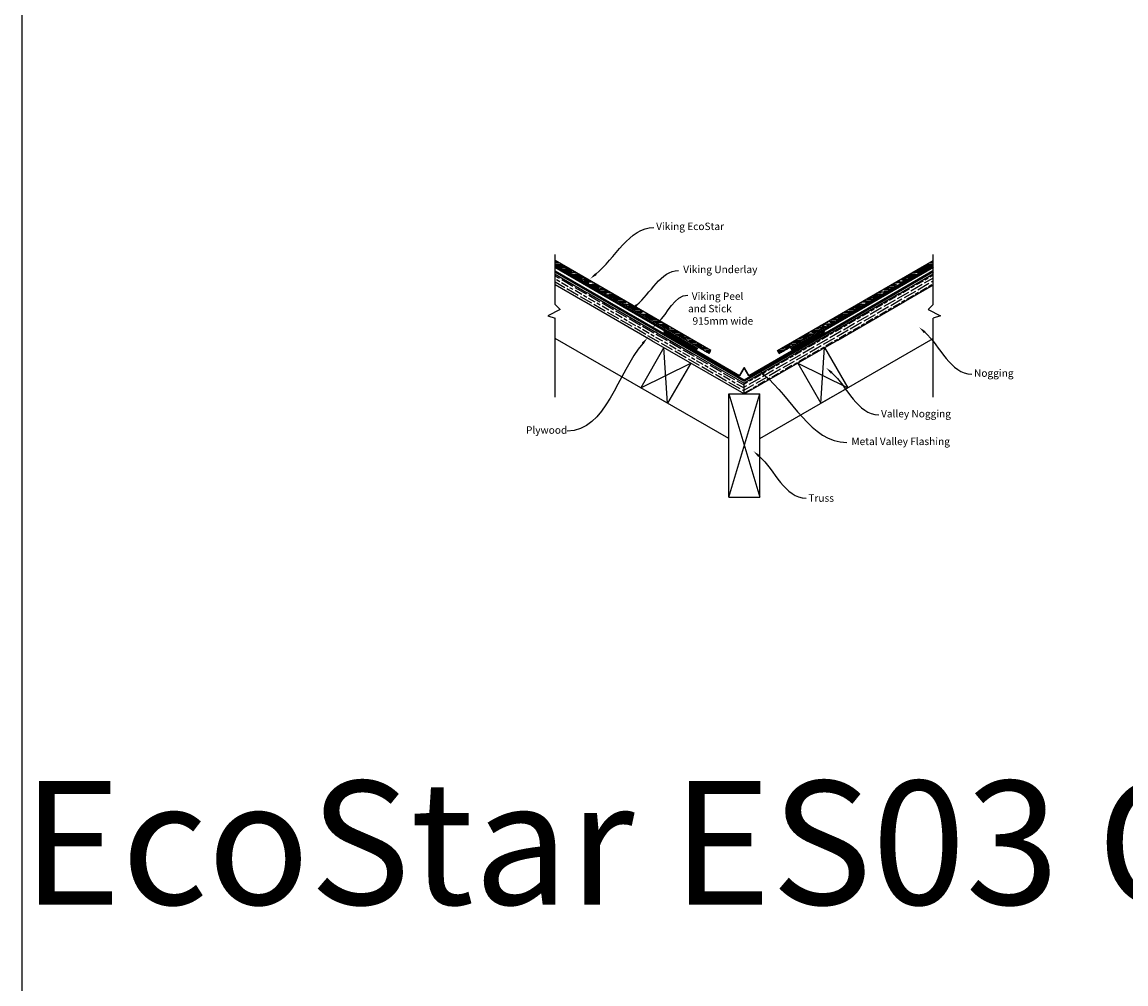
# Model space of a CAD drawing. Extents: x 34065 to 39179, y -19012 to 4577.
# Drawn here: x 34108 to 35894, y -1209 to 348 of the extents above; entities that cross this region are included whole.
import ezdxf
from ezdxf import colors
from ezdxf.entities.mleader import LeaderData, LeaderLine
from ezdxf.math import Vec2, Vec3

# ---------------------------------------------------------------- set-up
doc = ezdxf.new("R2010")
doc.units = 0
doc.header["$LTSCALE"] = 5
doc.header["$MEASUREMENT"] = 0
doc.layers.get('0').update_dxf_attribs({"linetype": 'CONTINUOUS'})
doc.styles.get("Standard").update_dxf_attribs({"font": 'ARIALN.TTF'})
doc.styles.add('Viking Roofspec', font='ARIALN.TTF', dxfattribs={"height": 3})
pattern_1 = [(0, (39277.6034, -808.9697), (8.8, 4), [60, -8, 20, -4]), (0, (39282.9234, -806.9697), (-4, 5.32), [12, -1.32, 24, -3]), (0, (39279.6034, -805.5697), (20.8, 2.68), [32, -5.6, 16, -4])]

msp = doc.modelspace()

# ---------------------------------------------------------------- hatches: boundary and pattern name
at = {"linetype": 'Continuous'}
h = msp.add_hatch(dxfattribs=at)
h.set_pattern_fill('AR-RROOF', color=250, scale=4)
h.set_pattern_definition(pattern_1)
h.paths.add_polyline_path([(34970.6983, -38.1168), (34970.6983, -45.045), (35219.733, -188.8253), (35222.733, -183.6291)])
h = msp.add_hatch(dxfattribs=at)
h.set_pattern_fill('AR-RROOF', color=250, scale=4)
h.set_pattern_definition(pattern_1)
h.paths.add_polyline_path([(35582.2586, -38.1168), (35582.2586, -45.045), (35333.2239, -188.8253), (35330.2239, -183.6291)])
h = msp.add_hatch(dxfattribs=at)
h.set_pattern_fill('GOST_WOOD', color=256, scale=2.1, angle=60)
h.set_pattern_definition([(150, (39277.603, -813.97), (6.3, 10.91192), [21, -4.2]), (150, (39283.341, -812.432), (6.3, 10.91192), [12.6, -3.15, 6.3, -3.15]), (150, (39290.897, -811.945), (6.3, 10.91192), [21, -4.2])])
h.paths.add_polyline_path([(35135.0422, -155.2324), (35132.4442, -153.7324), (35086.3719, -127.1325), (35025.2051, -91.8179), (35022.607, -90.3179), (34970.6983, -60.3484), (34970.6983, -77.6689), (35015.3814, -103.4667), (35017.4342, -104.6519), (35125.2186, -166.8812), (35127.2714, -168.0664), (35276.4785, -254.2111), (35276.4785, -236.8906)])
h = msp.add_hatch(dxfattribs=at)
h.set_pattern_fill('GOST_WOOD', color=256, scale=2.1, angle=120)
h.set_pattern_definition([(210, (39277.603, -813.97), (-6.3, 10.91192), [21, -4.2]), (210, (39279.141, -808.232), (-6.3, 10.91192), [12.6, -3.15, 6.3, -3.15]), (210, (39282.497, -801.445), (-6.3, 10.91192), [21, -4.2])])
h.paths.add_polyline_path([(35425.6855, -168.0664), (35427.7383, -166.8812), (35535.5227, -104.6519), (35537.5755, -103.4667), (35582.2586, -77.6689), (35582.2586, -60.3484), (35530.3499, -90.3179), (35527.7518, -91.8179), (35420.5128, -153.7324), (35417.9147, -155.2324), (35276.4785, -236.8906), (35276.4785, -254.2111)])

# ---------------------------------------------------------------- linework, layer by layer
for p, q in [((34970.6983, -109.5541), (34970.6983, -28.3531)), ((35582.2586, -109.5541), (35582.2586, -28.3531)), ((34970.6983, -60.3484), (35022.607, -90.3179)), ((34970.6983, -60.3484), (35022.607, -90.3179)), ((35582.2586, -60.3484), (35530.3499, -90.3179)), ((35582.2586, -60.3484), (35530.3499, -90.3179)), ((35015.3814, -103.4667), (34970.6983, -77.6689)), ((35537.5755, -103.4667), (35582.2586, -77.6689)), ((35125.2186, -166.8812), (35017.4342, -104.6519)), ((35025.2051, -91.8179), (35132.4442, -153.7324)), ((35025.2051, -91.8179), (35132.4442, -153.7324)), ((35527.7518, -91.8179), (35420.5128, -153.7324)), ((35527.7518, -91.8179), (35420.5128, -153.7324)), ((35427.7383, -166.8812), (35535.5227, -104.6519)), ((34978.9306, -117.4338), (34958.7937, -127.94)), ((34970.6983, -109.5541), (34978.9306, -117.4338)), ((35582.2586, -109.5541), (35574.0263, -117.4338)), ((35574.0263, -117.4338), (35594.1632, -127.94)), ((34958.7937, -127.94), (34970.6983, -131.4421)), ((34970.6983, -259.2679), (34970.6983, -131.4421)), ((35086.3719, -127.1325), (35132.4442, -153.7324)), ((35466.585, -127.1325), (35420.5128, -153.7324)), ((35594.1632, -127.94), (35582.2586, -131.4421)), ((35582.2586, -259.2679), (35582.2586, -131.4421)), ((35135.0422, -155.2324), (35193.0458, -188.7207)), ((35135.0422, -155.2324), (35193.0458, -188.7207)), ((35135.0422, -155.2324), (35276.4785, -236.8906)), ((35417.9147, -155.2324), (35276.4785, -236.8906)), ((35417.9147, -155.2324), (35359.9111, -188.7207)), ((35417.9147, -155.2324), (35359.9111, -188.7207)), ((35251.4785, -326.3799), (34970.6983, -164.2714)), ((35276.4785, -254.2111), (35127.2714, -168.0664)), ((35276.4785, -254.2111), (35425.6855, -168.0664)), ((35301.4785, -326.3799), (35582.2586, -164.2714)), ((35146.5746, -179.2111), (35109.0746, -244.163)), ((35152.3759, -269.163), (35146.5746, -179.2111)), ((35400.581, -269.163), (35406.3823, -179.2111)), ((35406.3823, -179.2111), (35443.8823, -244.163)), ((35109.0746, -244.163), (35189.8759, -204.2111)), ((35189.8759, -204.2111), (35152.3759, -269.163)), ((35363.081, -204.2111), (35400.581, -269.163)), ((35363.081, -204.2111), (35443.8823, -244.163)), ((35152.3759, -269.163), (35109.0746, -244.163)), ((35276.4785, -254.2111), (35276.4785, -236.8906)), ((35400.581, -269.163), (35443.8823, -244.163)), ((35251.4785, -421.2009), (35251.4785, -254.2111)), ((35251.4785, -254.2111), (35301.4785, -254.2111)), ((35251.4785, -421.2009), (35301.4785, -254.2111)), ((35251.4785, -254.2111), (35301.4785, -421.2009)), ((35301.4785, -421.2009), (35301.4785, -254.2111)), ((35251.4785, -421.2009), (35301.4785, -421.2009))]:
    msp.add_line(p, q, dxfattribs=at)
at = {"color": 250, "linetype": 'Continuous'}
for p, q in [((35222.733, -183.6291), (34970.6983, -38.1168)), ((35219.733, -188.8253), (34970.6983, -45.045)), ((35330.2239, -183.6291), (35582.2586, -38.1168)), ((35333.2239, -188.8253), (35582.2586, -45.045)), ((35219.733, -188.8253), (35222.733, -183.6291)), ((35333.2239, -188.8253), (35330.2239, -183.6291))]:
    msp.add_line(p, q, dxfattribs=at)
at = {"color": 3, "linetype": 'Continuous', "lineweight": 50}
for p, q in [((35200.9125, -181.4233), (34970.6983, -48.5091)), ((35352.0444, -181.4233), (35582.2586, -48.5091))]:
    msp.add_line(p, q, dxfattribs=at)
at = {"color": 1, "linetype": 'Continuous'}
for p, q in [((35017.4342, -104.6519), (35015.3814, -103.4667)), ((35025.2051, -91.8179), (35022.607, -90.3179)), ((35527.7518, -91.8179), (35530.3499, -90.3179)), ((35535.5227, -104.6519), (35537.5755, -103.4667)), ((35135.0422, -155.2324), (35132.4442, -153.7324)), ((35417.9147, -155.2324), (35420.5128, -153.7324)), ((35127.2714, -168.0664), (35125.2186, -166.8812)), ((35425.6855, -168.0664), (35427.7383, -166.8812))]:
    msp.add_line(p, q, dxfattribs=at)
msp.add_lwpolyline([(36562.9534, -1273.4701), (34108.4281, -1273.4701), (34108.4281, 500.336), (36562.9534, 500.336)], close=True)
at = {"color": 6, "linetype": 'Continuous', "lineweight": 50}
msp.add_lwpolyline([(35582.2586, -55.3772), (35364.581, -181.6863), (35276.4785, -232.5523), (35188.3759, -181.6863), (34970.6983, -56.0101)], dxfattribs=at)
at = {"color": 5, "linetype": 'Continuous', "lineweight": 30}
msp.add_lwpolyline([(35150.5746, -154.0882), (35146.5746, -154.0882), (35189.8759, -179.0882), (35268.9785, -224.7581), (35276.4785, -211.7677), (35283.9785, -224.7581), (35363.081, -179.0882), (35406.3823, -154.0882), (35402.3823, -154.0882)], dxfattribs=at)

# ---------------------------------------------------------------- texts
at = {"linetype": 'Continuous', "lineweight": 9, "insert": (34108.4281, -880.3856), "char_height": 200, "attachment_point": 1, "style": 'Viking Roofspec'}
msp.add_mtext_dynamic_manual_height_columns('EcoStar ES03 Open Valley', width=5402.797251, gutter_width=15, heights=[437.6925], dxfattribs=at)

# ---------------------------------------------------------------- leaders
at = {"color": 0, "linetype": 'Continuous'}
ml = msp.add_multileader_mtext('Standard', dxfattribs=at)
ml.set_content(' Viking EcoStar')
ml.set_leader_properties()
ml.build(insert=Vec2(0, 0))
ml.multileader.update_dxf_attribs({"leader_type": 2, "dogleg_length": 0.36, "arrow_head_size": 12})
ctx = ml.context
ctx.base_point, ctx.char_height, ctx.arrow_head_size, ctx.landing_gap_size, ctx.plane_origin = Vec3(35130.2471, 15.2774), 12, 12, 0.09, Vec3(35027.3157, -67.7074)
notes = []
notes.append((ctx, [(0, (1, 1, 0), (35129.8871, 15.2774), (1, 0), 0.36, [(0, [(35027.3157, -67.7074)], 0, [])])]))
ctx.mtext.insert, ctx.mtext.flow_direction = Vec3(35130.3371, 23.0413), 5
ml = msp.add_multileader_mtext('Standard', dxfattribs=at)
ml.set_content('  Viking Underlay')
ml.set_leader_properties()
ml.build(insert=Vec2(0, 0))
ml.multileader.update_dxf_attribs({"leader_type": 2, "dogleg_length": 0.36, "arrow_head_size": 12})
ctx = ml.context
ctx.base_point, ctx.char_height, ctx.arrow_head_size, ctx.landing_gap_size, ctx.plane_origin = Vec3(35170.2914, -54.4088), 12, 12, 0.09, Vec3(35093.4134, -117.7857)
notes.append((ctx, [(0, (1, 1, 0), (35169.9314, -54.4088), (1, 0), 0.36, [(0, [(35093.4134, -117.7857)], 0, [])])]))
ctx.mtext.insert, ctx.mtext.flow_direction = Vec3(35170.3814, -46.6448), 5
ml = msp.add_multileader_mtext('Standard', dxfattribs=at)
ml.set_content(' {\\H1.5x; Viking Peel and Stick\\P  915mm wide}')
ml.set_leader_properties()
ml.build(insert=Vec2(0, 0))
ml.multileader.update_dxf_attribs({"leader_type": 2, "dogleg_length": 0.36, "arrow_head_size": 12})
ctx = ml.context
ctx.base_point, ctx.char_height, ctx.arrow_head_size, ctx.landing_gap_size, ctx.plane_origin = Vec3(35185.4437, -94.0789), 8, 12, 0.09, Vec3(35128.2813, -146.8992)
notes.append((ctx, [(0, (1, 1, 0), (35185.0837, -94.0789), (1, 0), 0.36, [(0, [(35128.2813, -146.8992)], 0, [])])]))
ctx.mtext.insert, ctx.mtext.flow_direction = Vec3(35185.5337, -89.9766), 5
ml = msp.add_multileader_mtext('Standard', dxfattribs=at)
ml.set_content(' Nogging ')
ml.set_leader_properties()
ml.build(insert=Vec2(0, 0))
ml.multileader.update_dxf_attribs({"leader_type": 2, "dogleg_length": 0.36, "arrow_head_size": 12})
ctx = ml.context
ctx.base_point, ctx.char_height, ctx.arrow_head_size, ctx.landing_gap_size, ctx.plane_origin = Vec3(35644.4136, -222.1993), 12, 12, 0.09, Vec3(35559.4905, -146.2204)
notes.append((ctx, [(0, (1, 1, 0), (35644.0536, -222.1993), (1, 0), 0.36, [(0, [(35559.4905, -146.2204)], 0, [])])]))
ctx.mtext.insert, ctx.mtext.flow_direction = Vec3(35644.5036, -214.4354), 5
ml = msp.add_multileader_mtext('Standard', dxfattribs=at)
ml.set_content('Plywood')
ml.set_leader_properties()
ml.build(insert=Vec2(0, 0))
ml.multileader.update_dxf_attribs({"leader_type": 2, "dogleg_length": 0.36, "arrow_head_size": 12})
ctx = ml.context
ctx.base_point, ctx.char_height, ctx.arrow_head_size, ctx.landing_gap_size, ctx.plane_origin = Vec3(34940.1762, -314.3352), 12, 12, 0.09, Vec3(35120.073, -163.3076)
ctx.text_align_type = 2
notes.append((ctx, [(0, (1, 1, 0), (34990.607, -314.3352), (-1, 0), 0.36, [(0, [(35120.073, -163.3076)], 0, [])])]))
ctx.mtext.insert, ctx.mtext.alignment, ctx.mtext.flow_direction = Vec3(34990.157, -306.5712), 3, 5
at = {"linetype": 'Continuous'}
ml = msp.add_multileader_mtext('Standard', dxfattribs=at)
ml.set_content(' Valley Nogging ', color=256)
ml.set_leader_properties()
ml.build(insert=Vec2(0, 0))
ml.multileader.update_dxf_attribs({"leader_type": 2, "dogleg_length": 0.36, "arrow_head_size": 12})
ctx = ml.context
ctx.base_point, ctx.char_height, ctx.arrow_head_size, ctx.landing_gap_size, ctx.plane_origin = Vec3(35494.0084, -287.8547), 12, 12, 0.09, Vec3(35409.0853, -211.8757)
notes.append((ctx, [(0, (1, 1, 0), (35493.6484, -287.8547), (1, 0), 0.36, [(0, [(35409.0853, -211.8757)], 0, [])])]))
ctx.mtext.insert, ctx.mtext.flow_direction = Vec3(35494.0984, -280.0907), 5
ml = msp.add_multileader_mtext('Standard', dxfattribs=at)
ml.set_content('  Metal Valley Flashing', color=256)
ml.set_leader_properties()
ml.build(insert=Vec2(0, 0))
ml.multileader.update_dxf_attribs({"leader_type": 2, "dogleg_length": 0.36, "arrow_head_size": 12})
ctx = ml.context
ctx.base_point, ctx.char_height, ctx.arrow_head_size, ctx.landing_gap_size, ctx.plane_origin = Vec3(35442.3402, -332.6715), 12, 12, 0.09, Vec3(35299.1549, -215.5202)
notes.append((ctx, [(0, (1, 1, 0), (35441.9802, -332.6715), (1, 0), 0.36, [(0, [(35299.1549, -215.5202)], 0, [])])]))
ctx.mtext.insert, ctx.mtext.flow_direction = Vec3(35442.4302, -324.9075), 5
at = {"color": 0, "linetype": 'Continuous'}
ml = msp.add_multileader_mtext('Standard', dxfattribs=at)
ml.set_content(' Truss')
ml.set_leader_properties()
ml.build(insert=Vec2(0, 0))
ml.multileader.update_dxf_attribs({"leader_type": 2, "dogleg_length": 0.36, "arrow_head_size": 12})
ctx = ml.context
ctx.base_point, ctx.char_height, ctx.arrow_head_size, ctx.landing_gap_size, ctx.plane_origin = Vec3(35376.4902, -422.7409), 12, 12, 0.09, Vec3(35291.5671, -346.7619)
notes.append((ctx, [(0, (1, 1, 0), (35376.1302, -422.7409), (1, 0), 0.36, [(0, [(35291.5671, -346.7619)], 0, [])])]))
ctx.mtext.insert, ctx.mtext.flow_direction = Vec3(35376.5802, -416.6427), 5
for ctx, leaders in notes:
    for number, flags, end, landing, length, lines in leaders:
        leader = LeaderData()
        leader.index, (leader.has_last_leader_line, leader.has_dogleg_vector, leader.attachment_direction) = number, flags
        leader.last_leader_point, leader.dogleg_vector, leader.dogleg_length = Vec3(end), Vec3(landing), length
        for number, points, colour, breaks in lines:
            line = LeaderLine()
            line.index, line.vertices, line.color, line.breaks = number, Vec3.list(points), colors.encode_raw_color(colour), breaks
            leader.lines.append(line)
        ctx.leaders.append(leader)

doc.saveas('drawing.dxf')
